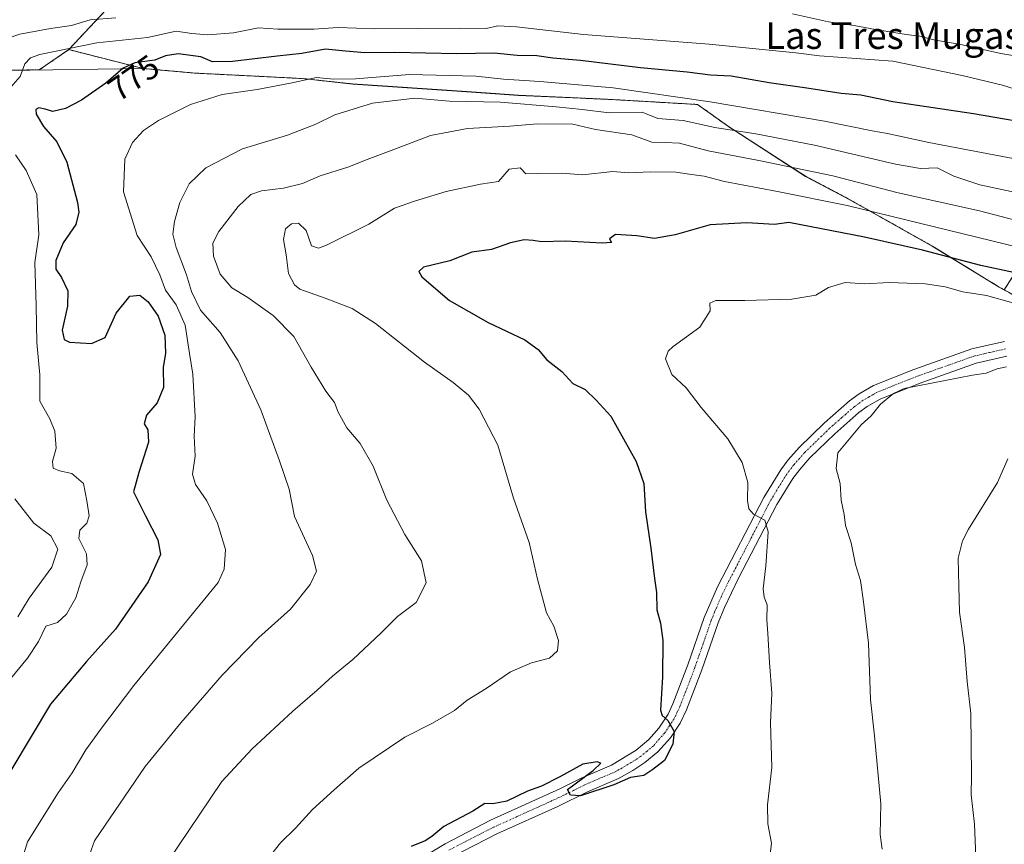
# Model space of a CAD drawing. Units: metres. Extents: x 610525 to 613974, y 4750141 to 4752510.
# Drawn here: x 611279 to 611575, y 4751401 to 4751649 of the extents above; entities that cross this region are included whole.
import ezdxf
from ezdxf.enums import TextEntityAlignment as Align

# ---------------------------------------------------------------- set-up
doc = ezdxf.new("R2010")
doc.units = ezdxf.units.M
doc.header["$MEASUREMENT"] = 0
doc.linetypes.add('TRAZO_Y_PUNTO', pattern=[1, 0.5, -0.25, 0, -0.25])
doc.linetypes.add('TRAZOS', pattern=[0.75, 0.5, -0.25])
for name, color, linetype, lineweight in [('Arbolado forestal', 92, 'TRAZOS', 0), ('Arbolado forestal CxS', 92, 'Continuous', 0), ('Curva de nivel maestra', 36, 'Continuous', 30), ('Curva de nivel normal', 36, 'Continuous', 0), ('Entidad de ámbito territorial', 19, 'Continuous', 0), ('Entidad de ámbito territorial CxS', 92, 'Continuous', 0), ('Municipio', 9, 'Continuous', 13), ('Municipio CxS', 142, 'Continuous', 0), ('Pista no pavimentada', 254, 'Continuous', 13), ('Pista no pavimentada Cxs', 254, 'Continuous', 0), ('Pista pavimentada eje', 135, 'TRAZO_Y_PUNTO', 0), ('Rótulo de curva de nivel directora', 19, 'Continuous', 0), ('Texto cartográfico', 19, 'Continuous', 0)]:
    doc.layers.add(name, color=color, linetype=linetype, lineweight=lineweight)
doc.styles.add('Arial', font='txt', dxfattribs={"height": 0.2})

# ---------------------------------------------------------------- blocks, each defined once
blk = doc.blocks.new('*U223')
at = {"layer": 'Curva de nivel normal', "color": 36, "linetype": 'Continuous', "lineweight": 0}
for points in [[(611278.92, 4751469.49, 765), (611282.38, 4751475.06, 765), (611289.11, 4751484.38, 765), (611290.94, 4751489.77, 765), (611288.84, 4751493.74, 765), (611283.77, 4751497.6, 765), (611278, 4751504.84, 765)], [(611272.18, 4751641.71, 765), (611279.52, 4751644.28, 765), (611288.77, 4751645.95, 765), (611295.08, 4751646.86, 765), (611300.67, 4751648.54, 765), (611308.39, 4751649.18, 765)], [(611511.39, 4751650.34, 765), (611522.15, 4751647.91, 765), (611529.94, 4751646.88, 765), (611536.31, 4751645.6, 765), (611545.47, 4751644.1, 765), (611549.57, 4751643.65, 765), (611553.8, 4751642.57, 765), (611561.87, 4751641.15, 765), (611573.89, 4751638.47, 765), (611586.74, 4751636.32, 765)]]:
    blk.add_polyline3d(points, dxfattribs=at)
blk = doc.blocks.new('*U229')
at = {"layer": 'Curva de nivel normal', "color": 36, "linetype": 'Continuous', "lineweight": 0}
for points in [[(611581.74, 4751626.68, 770), (611574.36, 4751628.97, 770), (611562.27, 4751631.88, 770), (611541.54, 4751636.15, 770), (611519.47, 4751637.72, 770), (611512.4, 4751638.61, 770), (611486.43, 4751641.24, 770), (611448.63, 4751644.16, 770), (611428.57, 4751646.47, 770), (611422.97, 4751646.69, 770), (611419.43, 4751645.93, 770), (611411.43, 4751646, 770), (611386.1, 4751645.86, 770), (611375.09, 4751646.26, 770), (611367.72, 4751645.78, 770), (611356.92, 4751645.74, 770), (611351.18, 4751646.1, 770), (611343.68, 4751644.63, 770), (611336, 4751644.02, 770), (611331.14, 4751644.41, 770), (611326.43, 4751645.17, 770), (611317.86, 4751643.24, 770), (611302.66, 4751641.61, 770), (611285.54, 4751638.14, 770), (611282.74, 4751637.16, 770), (611281, 4751635.38, 770), (611279.6, 4751631.56, 770), (611275.45, 4751626.78, 770)], [(611278.23, 4751608.03, 770), (611281.4, 4751603.32, 770), (611284.66, 4751596.11, 770), (611285.2, 4751584.04, 770), (611284.02, 4751575.79, 770), (611284.43, 4751562.71, 770), (611284.65, 4751551.71, 770), (611285.5, 4751542.04, 770), (611285.54, 4751534.15, 770), (611288.5, 4751528.81, 770), (611290.03, 4751525.15, 770), (611290.43, 4751520.04, 770), (611289.36, 4751516.08, 770), (611289.55, 4751514.08, 770), (611291.47, 4751513.23, 770), (611295.15, 4751512.45, 770), (611298.68, 4751509.49, 770), (611299.64, 4751504.25, 770), (611300.32, 4751499.76, 770), (611299.66, 4751497.55, 770), (611297.5, 4751495.42, 770), (611297.21, 4751492.97, 770), (611299.51, 4751488.38, 770), (611299.76, 4751485.04, 770), (611297.86, 4751479.99, 770), (611296.35, 4751475.18, 770), (611293.58, 4751470.26, 770), (611290.8, 4751467.76, 770), (611287.38, 4751466.64, 770), (611285.12, 4751462.04, 770), (611281.84, 4751457.04, 770), (611275.82, 4751449.71, 770)]]:
    blk.add_polyline3d(points, dxfattribs=at)
blk = doc.blocks.new('*U251')
at = {"layer": 'Curva de nivel maestra', "color": 36, "linetype": 'Continuous', "lineweight": 30}
blk.add_polyline3d([(611587.79, 4751616.5, 775), (611565.66, 4751620.35, 775), (611541.51, 4751623.89, 775), (611531.93, 4751625.92, 775), (611525.95, 4751626.4, 775), (611515.7, 4751628.02, 775), (611504.37, 4751629.64, 775), (611493, 4751631.6, 775), (611486.8, 4751631.93, 775), (611479.77, 4751632.8, 775), (611465.83, 4751634.16, 775), (611447.78, 4751636.35, 775), (611439.43, 4751637.06, 775), (611434.72, 4751637.78, 775), (611428.8, 4751637.81, 775), (611421.91, 4751638.58, 775), (611410.65, 4751638.38, 775), (611392.1, 4751638.7, 775), (611383.1, 4751638.61, 775), (611377.22, 4751639.12, 775), (611371.3, 4751639.78, 775), (611364.11, 4751638.46, 775), (611356.8, 4751637.68, 775), (611343.32, 4751635.99, 775), (611337.32, 4751635.93, 775), (611333.83, 4751637.44, 775), (611327.09, 4751638.38, 775), (611323.27, 4751637.7, 775), (611320.08, 4751636.45, 775), (611314.02, 4751635.64, 775), (611310.54, 4751634.04, 775), (611305.3, 4751629.54, 775), (611298.07, 4751624.4, 775), (611293.23, 4751621.94, 775), (611289.46, 4751621.02, 775), (611287.1, 4751621.77, 775), (611285.28, 4751622.12, 775), (611284.3, 4751621.63, 775), (611284.42, 4751620.19, 775), (611286.6, 4751616.54, 775), (611290.62, 4751611.9, 775), (611293.69, 4751605.86, 775), (611296.88, 4751593.7, 775), (611297.23, 4751590.85, 775), (611296.37, 4751587.16, 775), (611292.58, 4751581.66, 775), (611290.33, 4751576.38, 775), (611290.34, 4751573.71, 775), (611292.05, 4751571.25, 775), (611293.93, 4751567.2, 775), (611293.85, 4751562.69, 775), (611292.27, 4751555.47, 775), (611292.81, 4751552.67, 775), (611294.46, 4751551.84, 775), (611301.07, 4751551.48, 775), (611305.1, 4751553.2, 775), (611308.49, 4751560.59, 775), (611312.51, 4751565.63, 775), (611315.52, 4751565.95, 775), (611318.04, 4751563.98, 775), (611321.04, 4751559.64, 775), (611323.02, 4751553.96, 775), (611323.25, 4751548.52, 775), (611322.6, 4751544.2, 775), (611322.63, 4751538.22, 775), (611320.73, 4751533.63, 775), (611317.52, 4751529.94, 775), (611316.87, 4751527.36, 775), (611317.94, 4751525.59, 775), (611318.12, 4751521.85, 775), (611315.27, 4751512.77, 775), (611313.64, 4751506.98, 775), (611317.22, 4751499.71, 775), (611320.92, 4751492.57, 775), (611321.71, 4751488.16, 775), (611318.02, 4751479.91, 775), (611308.2, 4751465.71, 775), (611299.52, 4751456.1, 775), (611288.74, 4751443.25, 775), (611282.94, 4751433.51, 775), (611276.84, 4751423.38, 775)], dxfattribs=at)

msp = doc.modelspace()

# ---------------------------------------------------------------- linework, layer by layer
at = {"layer": 'Arbolado forestal', "color": 92, "linetype": 'TRAZOS', "lineweight": 0}
for points in [[(611054.04, 4751796.83, 625.97), (611047.61, 4751781.39, 630.51), (611055.33, 4751754.38, 636.76), (611028.31, 4751738.94, 626.08), (611023.17, 4751704.2, 628.39), (611032.91, 4751655.21, 645.68), (611060.11, 4751642.31, 660.83), (611076.79, 4751631.62, 674.66), (611096.36, 4751632.76, 685.94), (611127.45, 4751634.57, 703.78), (611164.15, 4751633.2, 724.71), (611177.86, 4751633.21, 730.36), (611224.75, 4751634.38, 752.45), (611224.9, 4751634.39, 752.51), (611225.1, 4751634.39, 752.58), (611259.13, 4751633.14, 763.5), (611275.77, 4751633.41, 768.17), (611285.38, 4751633.54, 771.45), (611294.22, 4751639.59, 770.06)], [(611581.2, 4751768.4, 713.86), (611568.84, 4751752.61, 720.23), (611546.19, 4751745.06, 722.68), (611525.59, 4751753.98, 720.08), (611508.43, 4751763.59, 715.97), (611487.14, 4751772.52, 712.01), (611469.98, 4751778.01, 709.55), (611452.13, 4751774.58, 711.46), (611439.08, 4751765.65, 715.11), (611425.7, 4751761.83, 716.5), (611422.63, 4751761.69, 716.38), (611403.86, 4751741.73, 723.22), (611386.51, 4751717.83, 733.25), (611368.76, 4751710.72, 734.72), (611342.13, 4751707.17, 733.92), (611337.74, 4751706.69, 733.54), (611333.35, 4751696.31, 738.78), (611331.98, 4751677.78, 748.97), (611310.01, 4751656.49, 759.73), (611294.22, 4751639.59, 770.06)], [(611581.2, 4751768.4, 713.86), (611568.84, 4751752.61, 720.23), (611546.19, 4751745.06, 722.68), (611525.59, 4751753.98, 720.08), (611508.43, 4751763.59, 715.97), (611487.14, 4751772.52, 712.01), (611469.98, 4751778.01, 709.55), (611452.13, 4751774.58, 711.46), (611439.08, 4751765.65, 715.11), (611425.7, 4751761.83, 716.5), (611422.63, 4751761.69, 716.38), (611403.86, 4751741.73, 723.22), (611386.51, 4751717.83, 733.25), (611368.76, 4751710.72, 734.72), (611342.13, 4751707.17, 733.92), (611337.74, 4751706.69, 733.54), (611333.35, 4751696.31, 738.78), (611331.98, 4751677.78, 748.97), (611310.01, 4751656.49, 759.73), (611294.22, 4751639.59, 770.06)], [(611294.22, 4751639.59, 770.06), (611316.53, 4751633.95, 775.3), (611332.02, 4751632.56, 776.79), (611364.28, 4751630.93, 779.65), (611379.39, 4751629.29, 780.57), (611415.08, 4751626.91, 782.74), (611429.17, 4751625.9, 783.5), (611456.86, 4751624.65, 782.38), (611482.89, 4751623.15, 781.55), (611492.17, 4751616.55, 784.29), (611515.31, 4751601.59, 791.23), (611527.64, 4751595.12, 793.44), (611553.32, 4751580.67, 798.84), (611573.4, 4751568.37, 803.06), (611574.93, 4751567.52, 803.25)], [(611294.22, 4751639.59, 770.06), (611316.53, 4751633.95, 775.3), (611332.02, 4751632.56, 776.79), (611364.28, 4751630.93, 779.65), (611379.39, 4751629.29, 780.57), (611415.08, 4751626.91, 782.74), (611429.17, 4751625.9, 783.5), (611456.86, 4751624.65, 782.38), (611482.89, 4751623.15, 781.55), (611492.17, 4751616.55, 784.29), (611515.31, 4751601.59, 791.23), (611527.64, 4751595.12, 793.44), (611553.32, 4751580.67, 798.84), (611573.4, 4751568.37, 803.06), (611574.93, 4751567.52, 803.25)], [(611574.93, 4751567.52, 803.25), (611589.57, 4751590.52, 787.37)], [(611574.93, 4751567.52, 803.25), (611589.57, 4751590.52, 787.37)], [(611574.93, 4751567.52, 803.25), (611597.04, 4751555.31, 807.96), (611603.43, 4751551.71, 807.99), (611607.87, 4751549.21, 807.83), (611612.28, 4751546.74, 808.16), (611613.95, 4751545.8, 808.33), (611624.88, 4751539.46, 809.99), (611641.92, 4751526.14, 813.91), (611671.78, 4751503.53, 819.09), (611673.59, 4751502.17, 819.45), (611685.34, 4751460.66, 828.19), (611691.61, 4751438.83, 832.35), (611696.21, 4751418.78, 835.33), (611704.26, 4751392.89, 838.44), (611709.9, 4751365.09, 840.6), (611717.56, 4751335.13, 842.41), (611723.18, 4751317.74, 843.22), (611732.75, 4751295.15, 844.8), (611743.33, 4751271.55, 846.2), (611752.39, 4751249.08, 847.27), (611760.04, 4751229.92, 848.33), (611767.19, 4751212.15, 848.44), (611774.45, 4751197.43, 848.92), (611774.7, 4751196.8, 849.04)]]:
    msp.add_polyline3d(points, dxfattribs=at)
at = {"layer": 'Arbolado forestal CxS', "color": 92, "linetype": 'Continuous', "lineweight": 0}
for points in [[(611581.2, 4751768.4, 713.86), (611568.84, 4751752.61, 720.23), (611546.19, 4751745.06, 722.68), (611525.59, 4751753.98, 720.08), (611508.43, 4751763.59, 715.97), (611487.14, 4751772.52, 712.01), (611469.98, 4751778.01, 709.55), (611452.13, 4751774.58, 711.46), (611439.08, 4751765.65, 715.11), (611425.7, 4751761.83, 716.5), (611422.63, 4751761.69, 716.38), (611403.86, 4751741.73, 723.22), (611386.51, 4751717.83, 733.25), (611368.76, 4751710.72, 734.72), (611342.13, 4751707.17, 733.92), (611337.74, 4751706.69, 733.54), (611333.35, 4751696.31, 738.78), (611331.98, 4751677.78, 748.97), (611310.01, 4751656.49, 759.73), (611294.23, 4751639.59, 770.06), (611285.38, 4751633.54, 771.45), (611275.77, 4751633.41, 768.17)], [(611589.57, 4751590.52, 787.37), (611574.93, 4751567.52, 803.25), (611574.93, 4751567.52, 803.25), (611573.4, 4751568.37, 803.06), (611553.32, 4751580.67, 798.84), (611527.64, 4751595.12, 793.44), (611515.31, 4751601.59, 791.22), (611492.17, 4751616.55, 784.29), (611482.89, 4751623.15, 781.55), (611456.86, 4751624.65, 782.38), (611429.17, 4751625.9, 783.5), (611415.08, 4751626.91, 782.74), (611379.39, 4751629.29, 780.57), (611364.28, 4751630.93, 779.65), (611332.02, 4751632.56, 776.79), (611316.53, 4751633.95, 775.3), (611294.23, 4751639.59, 770.06), (611310.01, 4751656.49, 759.73)], [(611275.77, 4751633.41, 768.17), (611285.38, 4751633.54, 771.45), (611294.23, 4751639.59, 770.06), (611316.53, 4751633.95, 775.3), (611332.02, 4751632.56, 776.79), (611364.28, 4751630.93, 779.65), (611379.39, 4751629.29, 780.57), (611415.08, 4751626.91, 782.74), (611429.17, 4751625.9, 783.5), (611456.86, 4751624.65, 782.38), (611482.89, 4751623.15, 781.55), (611492.17, 4751616.55, 784.29), (611515.31, 4751601.59, 791.22), (611527.64, 4751595.12, 793.44), (611553.32, 4751580.67, 798.84), (611573.4, 4751568.37, 803.06), (611574.93, 4751567.52, 803.25), (611597.04, 4751555.31, 807.96)], [(611597.04, 4751555.31, 807.96), (611574.93, 4751567.52, 803.25), (611589.57, 4751590.52, 787.37)]]:
    msp.add_polyline3d(points, dxfattribs=at)
at = {"layer": 'Curva de nivel maestra', "color": 36, "linetype": 'Continuous', "lineweight": 30}
msp.add_polyline3d([(611587.97, 4751570.57, 800), (611567.86, 4751574.82, 800), (611550.44, 4751579.4, 800), (611533, 4751583.38, 800), (611510.29, 4751587.71, 800), (611506, 4751587.16, 800), (611497.66, 4751587.64, 800), (611486.73, 4751587.04, 800), (611476.23, 4751584.06, 800), (611470.01, 4751582.93, 800), (611464.65, 4751583.75, 800), (611458.27, 4751584.16, 800), (611456.44, 4751582.8, 800), (611457.12, 4751581.78, 800), (611454.32, 4751581.52, 800), (611443.21, 4751582.16, 800), (611436.03, 4751581.97, 800), (611433.62, 4751582.39, 800), (611430.9, 4751582.51, 800), (611426.77, 4751581.61, 800), (611421.1, 4751579.68, 800), (611415.14, 4751578.83, 800), (611408.58, 4751576.24, 800), (611400.71, 4751574.35, 800), (611399.28, 4751573.02, 800), (611400.19, 4751571.47, 800), (611408.44, 4751564.38, 800), (611420.07, 4751557.71, 800), (611431.09, 4751552.58, 800), (611435.09, 4751549.66, 800), (611437.7, 4751546.5, 800), (611442.19, 4751543.09, 800), (611445.44, 4751539.43, 800), (611449.19, 4751537.64, 800), (611452.5, 4751534.44, 800), (611456.84, 4751529.63, 800), (611464.45, 4751516.07, 800), (611466.8, 4751509.45, 800), (611467.33, 4751500.94, 800), (611468.88, 4751490.01, 800), (611469.98, 4751481, 800), (611470.63, 4751476.76, 800), (611470.73, 4751471.54, 800), (611471.78, 4751467.6, 800), (611472.53, 4751462.31, 800), (611472.4, 4751451.42, 800), (611471.8, 4751441.41, 800), (611472.29, 4751439.85, 800), (611474.03, 4751438.31, 800), (611475.93, 4751435.08, 800), (611475.52, 4751431.26, 800), (611473.01, 4751426.38, 800), (611469.46, 4751423.67, 800), (611466.77, 4751421.9, 800), (611462.77, 4751421.22, 800), (611457.77, 4751419.07, 800), (611447.81, 4751415.8, 800), (611444.81, 4751415.99, 800), (611443.92, 4751417.71, 800), (611451.57, 4751423.35, 800), (611453.9, 4751425.52, 800), (611452.8, 4751425.99, 800), (611448.48, 4751425.3, 800), (611441.54, 4751421.47, 800), (611436.08, 4751418.68, 800), (611431.84, 4751417.12, 800), (611425.68, 4751414.19, 800), (611421.43, 4751413.38, 800), (611419.1, 4751413.46, 800), (611415.43, 4751411.16, 800), (611406.77, 4751406.56, 800), (611403.2, 4751403.53, 800), (611401.18, 4751402.22, 800), (611396.97, 4751400.56, 800)], dxfattribs=at)
at = {"layer": 'Curva de nivel normal', "color": 36, "linetype": 'Continuous', "lineweight": 0}
for points in [[(611280.46, 4751397.4, 780), (611281.83, 4751401.97, 780), (611291.06, 4751416.62, 780), (611295.2, 4751422.62, 780), (611299.33, 4751429.52, 780), (611304, 4751436.08, 780), (611313.74, 4751448.85, 780), (611339.1, 4751479.76, 780), (611340.89, 4751483.73, 780), (611341.28, 4751489.68, 780), (611338.87, 4751497.51, 780), (611335.68, 4751504.23, 780), (611332.25, 4751509.14, 780), (611331.33, 4751512.26, 780), (611332.16, 4751517.68, 780), (611331.86, 4751523.61, 780), (611332.2, 4751529.4, 780), (611331.48, 4751542.22, 780), (611330.43, 4751548.48, 780), (611329.14, 4751556.97, 780), (611326.47, 4751563.02, 780), (611323.23, 4751567.4, 780), (611321.5, 4751572, 780), (611318.93, 4751577.46, 780), (611314.74, 4751583.8, 780), (611310.64, 4751596.99, 780), (611311, 4751606.78, 780), (611313.34, 4751611.71, 780), (611316.68, 4751615.38, 780), (611321.16, 4751618.38, 780), (611330.8, 4751623.17, 780), (611340.28, 4751626.18, 780), (611350.72, 4751627.61, 780), (611360.72, 4751629.49, 780), (611368.56, 4751631.19, 780), (611373.63, 4751630.71, 780), (611380.23, 4751630.83, 780), (611396.43, 4751632.12, 780), (611416.34, 4751631.6, 780), (611424.68, 4751630.73, 780), (611435.54, 4751630.02, 780), (611457.56, 4751628.17, 780), (611486.68, 4751623.9, 780), (611520.95, 4751618.09, 780), (611535.34, 4751615.19, 780), (611539.93, 4751614.48, 780), (611552.26, 4751611.77, 780), (611591.77, 4751604.22, 780)], [(611578.39, 4751596.74, 785), (611567.59, 4751599.08, 785), (611559.77, 4751601.67, 785), (611554.77, 4751604.12, 785), (611549.81, 4751603.94, 785), (611542.28, 4751605.23, 785), (611517.95, 4751610.94, 785), (611500.36, 4751614.31, 785), (611488.08, 4751616.25, 785), (611478.55, 4751618.29, 785), (611470.99, 4751618.98, 785), (611466.24, 4751620.85, 785), (611456.41, 4751620.6, 785), (611448.32, 4751621.66, 785), (611440.52, 4751622.48, 785), (611423.78, 4751623.85, 785), (611408.47, 4751624.18, 785), (611398.1, 4751625.08, 785), (611385.34, 4751623.51, 785), (611374.06, 4751620.03, 785), (611368.34, 4751617.22, 785), (611359.88, 4751613.9, 785), (611346.35, 4751609.84, 785), (611335.34, 4751604.15, 785), (611330.37, 4751599.38, 785), (611327.56, 4751593.71, 785), (611325.98, 4751588.09, 785), (611325.5, 4751584.22, 785), (611326.46, 4751580.27, 785), (611329.58, 4751572.07, 785), (611331.06, 4751567, 785), (611333.79, 4751561.4, 785), (611339.69, 4751554.74, 785), (611345.06, 4751546.22, 785), (611351.86, 4751531.5, 785), (611357.44, 4751516.21, 785), (611360.4, 4751507.72, 785), (611361.91, 4751499.6, 785), (611367.32, 4751487.88, 785), (611368.52, 4751483.2, 785), (611366.61, 4751479.17, 785), (611360.73, 4751471.76, 785), (611351.3, 4751463.28, 785), (611340.28, 4751451.98, 785), (611327.87, 4751437.61, 785), (611317.1, 4751424.54, 785), (611301.94, 4751402.29, 785), (611297.92, 4751391.04, 785)], [(611586.61, 4751586.28, 790), (611567.52, 4751591.23, 790), (611543.05, 4751596.67, 790), (611523.47, 4751601.78, 790), (611501.27, 4751606.33, 790), (611486.13, 4751609.27, 790), (611477.53, 4751611.57, 790), (611473.15, 4751611.76, 790), (611469.23, 4751611.85, 790), (611463.13, 4751614.01, 790), (611452.29, 4751615.68, 790), (611445.43, 4751617.23, 790), (611434.9, 4751617.33, 790), (611426.62, 4751616.61, 790), (611413.9, 4751615.9, 790), (611402.77, 4751613.81, 790), (611391.77, 4751609.61, 790), (611383.77, 4751606.68, 790), (611378, 4751604.37, 790), (611369.62, 4751601.76, 790), (611364.37, 4751599.46, 790), (611358.69, 4751598.05, 790), (611352.1, 4751597.2, 790), (611348.89, 4751596.1, 790), (611345.08, 4751592.5, 790), (611339.21, 4751585.07, 790), (611337.41, 4751581.53, 790), (611337.68, 4751577.62, 790), (611339.65, 4751572.26, 790), (611343.16, 4751568.14, 790), (611347.94, 4751565.23, 790), (611355.57, 4751559.87, 790), (611361.74, 4751553.54, 790), (611366.99, 4751544.38, 790), (611371.4, 4751537.17, 790), (611373.95, 4751533.75, 790), (611375.06, 4751530.8, 790), (611377.62, 4751526.1, 790), (611381.69, 4751521.44, 790), (611385.52, 4751514.67, 790), (611389.71, 4751504.45, 790), (611395.04, 4751494.15, 790), (611400.02, 4751486.24, 790), (611401.48, 4751479.63, 790), (611398.48, 4751473.71, 790), (611392.86, 4751469.6, 790), (611387.88, 4751464.6, 790), (611379.44, 4751456.68, 790), (611373.35, 4751451.67, 790), (611368.77, 4751447.42, 790), (611361.46, 4751441.16, 790), (611349.19, 4751429.8, 790), (611340.12, 4751420.06, 790), (611323.9, 4751395.88, 790)], [(611579.76, 4751580.16, 795), (611527.76, 4751592.82, 795), (611506.9, 4751597.04, 795), (611490.95, 4751600.06, 795), (611484.9, 4751601.67, 795), (611481.1, 4751602.13, 795), (611476.34, 4751602.82, 795), (611468.8, 4751602.95, 795), (611462.32, 4751602.6, 795), (611457.43, 4751603, 795), (611448.41, 4751602.02, 795), (611442.24, 4751602.5, 795), (611435, 4751602.45, 795), (611431.36, 4751602.3, 795), (611429.65, 4751604.09, 795), (611426.38, 4751603.71, 795), (611423.2, 4751600.03, 795), (611417.82, 4751599.28, 795), (611407.43, 4751597.06, 795), (611397.94, 4751594.12, 795), (611391.96, 4751592.06, 795), (611384.29, 4751587.21, 795), (611371.58, 4751580.99, 795), (611369.13, 4751580.06, 795), (611367.09, 4751580.7, 795), (611365.42, 4751585.39, 795), (611363.19, 4751587.52, 795), (611361.1, 4751587.36, 795), (611359.29, 4751585.81, 795), (611358.62, 4751582.64, 795), (611359.46, 4751578.07, 795), (611360.14, 4751572.42, 795), (611361.91, 4751569.05, 795), (611363.53, 4751567.74, 795), (611371.2, 4751565.02, 795), (611379.22, 4751561.97, 795), (611386.3, 4751557.4, 795), (611400.99, 4751545.82, 795), (611409.56, 4751539.74, 795), (611414.15, 4751535.96, 795), (611417.4, 4751531.76, 795), (611422.98, 4751520.92, 795), (611427.72, 4751505.02, 795), (611432.4, 4751491.77, 795), (611434.87, 4751480.71, 795), (611437.55, 4751470.7, 795), (611439.79, 4751466.61, 795), (611441.22, 4751462.4, 795), (611440.84, 4751459.28, 795), (611438.43, 4751457.1, 795), (611433.1, 4751455.7, 795), (611426.77, 4751452.91, 795), (611419.43, 4751447.98, 795), (611413.74, 4751444.44, 795), (611409.99, 4751441.4, 795), (611403.41, 4751437.6, 795), (611395.1, 4751433.37, 795), (611381.3, 4751424.06, 795), (611373.84, 4751417.58, 795), (611367.32, 4751411.71, 795), (611362.24, 4751406.04, 795), (611357.76, 4751401.71, 795), (611353.63, 4751396.46, 795)], [(611577.51, 4751563.62, 805), (611569.59, 4751565.82, 805), (611562.52, 4751566.96, 805), (611557.21, 4751568.49, 805), (611551.2, 4751569.36, 805), (611540.38, 4751569.72, 805), (611533.1, 4751569.39, 805), (611527.22, 4751569.74, 805), (611522.2, 4751568.28, 805), (611518.38, 4751565.98, 805), (611511.14, 4751564.74, 805), (611497.08, 4751564.32, 805), (611488.38, 4751564.38, 805), (611486.59, 4751563.52, 805), (611486.64, 4751561.21, 805), (611483.57, 4751556.36, 805), (611475.6, 4751550.5, 805), (611474.07, 4751549.16, 805), (611473.3, 4751546.86, 805), (611475.18, 4751542.14, 805), (611479.49, 4751538.19, 805), (611483.94, 4751532.27, 805), (611491.95, 4751522.85, 805), (611496.33, 4751515.76, 805), (611497.94, 4751509.71, 805), (611497.87, 4751504.38, 805), (611498.27, 4751501.82, 805), (611499.72, 4751500.27, 805), (611503.04, 4751498.43, 805), (611504.05, 4751494.93, 805), (611503.43, 4751484.78, 805), (611502.62, 4751477.83, 805), (611502.9, 4751475.34, 805), (611503.8, 4751473.04, 805), (611503.67, 4751468.6, 805), (611504.03, 4751464.43, 805), (611504.52, 4751455.8, 805), (611505.2, 4751446.6, 805), (611504.83, 4751437.64, 805), (611505.22, 4751424.26, 805), (611503.86, 4751413.04, 805), (611503.94, 4751407.38, 805), (611505.12, 4751401.52, 805), (611504.23, 4751394.28, 805)], [(611575.64, 4751544.48, 810), (611572.84, 4751543.84, 810), (611569.5, 4751542.52, 810), (611565.36, 4751541.98, 810), (611544.92, 4751537.96, 810), (611541.66, 4751536.49, 810), (611537.77, 4751533.21, 810), (611534.97, 4751529.73, 810), (611532.04, 4751527, 810), (611525.02, 4751518.65, 810), (611524.53, 4751513.94, 810), (611525.65, 4751509.46, 810), (611525.96, 4751504.42, 810), (611526.87, 4751500.15, 810), (611527.26, 4751496.87, 810), (611529.04, 4751491.64, 810), (611530.25, 4751485.19, 810), (611531.78, 4751480.39, 810), (611532.71, 4751473.99, 810), (611534.24, 4751461.59, 810), (611534.82, 4751444.63, 810), (611536.01, 4751433.71, 810), (611537.92, 4751413.41, 810), (611537.71, 4751404.17, 810), (611538.29, 4751399.74, 810)], [(611576.04, 4751516.82, 815), (611572.92, 4751509.71, 815), (611564.24, 4751495.71, 815), (611562.44, 4751492.28, 815), (611561.13, 4751487.1, 815), (611561.27, 4751478.62, 815), (611561.54, 4751470.81, 815), (611563.02, 4751460.3, 815), (611563.82, 4751450.09, 815), (611564.86, 4751440.41, 815), (611565.15, 4751421.76, 815), (611564.98, 4751416.05, 815), (611566.03, 4751407.28, 815), (611566.39, 4751397.37, 815)]]:
    msp.add_polyline3d(points, dxfattribs=at)
at = {"layer": 'Entidad de ámbito territorial', "color": 19, "linetype": 'Continuous', "lineweight": 0}
msp.add_polyline3d([(611127.49, 4751634.54, 703.81), (611164.19, 4751633.17, 724.75), (611177.9, 4751633.18, 730.38), (611225.13, 4751634.35, 752.6), (611259.17, 4751633.11, 763.51), (611275.8, 4751633.37, 768.18), (611316.56, 4751633.91, 775.31), (611332.05, 4751632.52, 776.8), (611364.31, 4751630.9, 779.67), (611379.42, 4751629.26, 780.59), (611415.11, 4751626.87, 782.76), (611429.21, 4751625.86, 783.52), (611456.89, 4751624.61, 782.4), (611482.93, 4751623.11, 781.56), (611492.21, 4751616.51, 784.31), (611515.34, 4751601.55, 791.24), (611527.67, 4751595.08, 793.46), (611553.35, 4751580.63, 798.86), (611573.44, 4751568.33, 803.08), (611574.96, 4751567.49, 803.26)], dxfattribs=at)
at = {"layer": 'Entidad de ámbito territorial CxS', "color": 92, "linetype": 'Continuous', "lineweight": 0}
for points in [[(611574.96, 4751567.49, 803.26), (611573.44, 4751568.33, 803.08), (611553.35, 4751580.63, 798.86), (611527.67, 4751595.08, 793.46), (611515.34, 4751601.55, 791.24), (611492.21, 4751616.51, 784.31), (611482.93, 4751623.11, 781.56), (611456.89, 4751624.61, 782.4), (611429.21, 4751625.86, 783.52), (611415.11, 4751626.87, 782.76), (611379.42, 4751629.26, 780.59), (611364.31, 4751630.9, 779.67), (611332.05, 4751632.52, 776.8), (611316.56, 4751633.91, 775.31), (611275.8, 4751633.37, 768.18), (611259.17, 4751633.11, 763.51), (611225.13, 4751634.35, 752.6), (611177.9, 4751633.18, 730.38), (611164.19, 4751633.17, 724.75), (611127.49, 4751634.54, 703.81), (611076.83, 4751631.59, 674.68), (611022.23, 4751630.91, 666.06), (611004.98, 4751618.71, 680.26)], [(611574.96, 4751567.48, 803.26), (611573.44, 4751568.33, 803.08), (611553.35, 4751580.63, 798.86), (611527.67, 4751595.08, 793.46), (611515.34, 4751601.55, 791.24), (611492.21, 4751616.51, 784.31), (611482.93, 4751623.11, 781.56), (611456.89, 4751624.61, 782.4), (611429.21, 4751625.86, 783.52), (611415.11, 4751626.87, 782.76), (611379.42, 4751629.26, 780.59), (611364.31, 4751630.9, 779.67), (611332.05, 4751632.52, 776.8), (611316.56, 4751633.91, 775.31), (611275.8, 4751633.37, 768.18), (611259.17, 4751633.11, 763.51), (611225.13, 4751634.35, 752.6), (611177.9, 4751633.18, 730.38), (611164.19, 4751633.17, 724.75), (611127.49, 4751634.54, 703.81), (611076.83, 4751631.59, 674.68), (611022.23, 4751630.91, 666.06), (611004.98, 4751618.71, 680.26)]]:
    msp.add_polyline3d(points, dxfattribs=at)
at = {"layer": 'Municipio', "color": 9, "linetype": 'Continuous', "lineweight": 13}
msp.add_polyline3d([(611127.49, 4751634.54, 703.81), (611164.19, 4751633.17, 724.75), (611177.9, 4751633.18, 730.38), (611225.13, 4751634.35, 752.6), (611259.17, 4751633.11, 763.51), (611275.8, 4751633.37, 768.18), (611316.56, 4751633.91, 775.31), (611332.05, 4751632.52, 776.8), (611364.31, 4751630.9, 779.67), (611379.42, 4751629.26, 780.59), (611415.11, 4751626.87, 782.76), (611429.21, 4751625.86, 783.52), (611456.89, 4751624.61, 782.4), (611482.93, 4751623.11, 781.56), (611492.21, 4751616.51, 784.31), (611515.34, 4751601.55, 791.24), (611527.67, 4751595.08, 793.46), (611553.35, 4751580.63, 798.86), (611573.44, 4751568.33, 803.08), (611574.96, 4751567.49, 803.26)], dxfattribs=at)
msp.add_polyline3d([(611127.49, 4751634.54, 703.81), (611164.19, 4751633.17, 724.75), (611177.9, 4751633.18, 730.38), (611225.13, 4751634.35, 752.6), (611259.17, 4751633.11, 763.51), (611275.8, 4751633.37, 768.18), (611316.56, 4751633.91, 775.31), (611332.05, 4751632.52, 776.8), (611364.31, 4751630.9, 779.67), (611379.42, 4751629.26, 780.59), (611415.11, 4751626.87, 782.76), (611429.21, 4751625.86, 783.52), (611456.89, 4751624.61, 782.4), (611482.93, 4751623.11, 781.56), (611492.21, 4751616.51, 784.31), (611515.34, 4751601.55, 791.24), (611527.67, 4751595.08, 793.46), (611553.35, 4751580.63, 798.86), (611573.44, 4751568.33, 803.08), (611574.96, 4751567.49, 803.26)], dxfattribs=at)
at = {"layer": 'Municipio CxS', "color": 142, "linetype": 'Continuous', "lineweight": 0}
for points in [[(611004.98, 4751618.71, 680.26), (611022.23, 4751630.91, 666.06), (611076.83, 4751631.59, 674.68), (611127.49, 4751634.54, 703.81), (611164.19, 4751633.17, 724.75), (611177.9, 4751633.18, 730.38), (611225.13, 4751634.35, 752.6), (611259.17, 4751633.11, 763.51), (611275.8, 4751633.37, 768.18), (611316.56, 4751633.91, 775.31), (611332.05, 4751632.52, 776.8), (611364.31, 4751630.9, 779.67), (611379.42, 4751629.26, 780.59), (611415.11, 4751626.87, 782.76), (611429.21, 4751625.86, 783.52), (611456.89, 4751624.61, 782.4), (611482.93, 4751623.11, 781.56), (611492.21, 4751616.51, 784.31), (611515.34, 4751601.55, 791.24), (611527.67, 4751595.08, 793.46), (611553.35, 4751580.63, 798.86), (611573.44, 4751568.33, 803.08), (611574.96, 4751567.49, 803.26)], [(611574.96, 4751567.49, 803.26), (611573.44, 4751568.33, 803.08), (611553.35, 4751580.63, 798.86), (611527.67, 4751595.08, 793.46), (611515.34, 4751601.55, 791.24), (611492.21, 4751616.51, 784.31), (611482.93, 4751623.11, 781.56), (611456.89, 4751624.61, 782.4), (611429.21, 4751625.86, 783.52), (611415.11, 4751626.87, 782.76), (611379.42, 4751629.26, 780.59), (611364.31, 4751630.9, 779.67), (611332.05, 4751632.52, 776.8), (611316.56, 4751633.91, 775.31), (611275.8, 4751633.37, 768.18), (611259.17, 4751633.11, 763.51), (611225.13, 4751634.35, 752.6), (611177.9, 4751633.18, 730.38), (611164.19, 4751633.17, 724.75), (611127.49, 4751634.54, 703.81), (611076.83, 4751631.59, 674.68), (611022.23, 4751630.91, 666.06), (611004.98, 4751618.71, 680.26)], [(611004.98, 4751618.71, 680.26), (611022.23, 4751630.91, 666.06), (611076.83, 4751631.59, 674.68), (611127.49, 4751634.54, 703.81), (611164.19, 4751633.17, 724.75), (611177.9, 4751633.18, 730.38), (611225.13, 4751634.35, 752.6), (611259.17, 4751633.11, 763.51), (611275.8, 4751633.37, 768.18), (611316.56, 4751633.91, 775.31), (611332.05, 4751632.52, 776.8), (611364.31, 4751630.9, 779.67), (611379.42, 4751629.26, 780.59), (611415.11, 4751626.87, 782.76), (611429.21, 4751625.86, 783.52), (611456.89, 4751624.61, 782.4), (611482.93, 4751623.11, 781.56), (611492.21, 4751616.51, 784.31), (611515.34, 4751601.55, 791.24), (611527.67, 4751595.08, 793.46), (611553.35, 4751580.63, 798.86), (611573.44, 4751568.33, 803.08), (611574.96, 4751567.48, 803.26)], [(611574.96, 4751567.48, 803.26), (611573.44, 4751568.33, 803.08), (611553.35, 4751580.63, 798.86), (611527.67, 4751595.08, 793.46), (611515.34, 4751601.55, 791.24), (611492.21, 4751616.51, 784.31), (611482.93, 4751623.11, 781.56), (611456.89, 4751624.61, 782.4), (611429.21, 4751625.86, 783.52), (611415.11, 4751626.87, 782.76), (611379.42, 4751629.26, 780.59), (611364.31, 4751630.9, 779.67), (611332.05, 4751632.52, 776.8), (611316.56, 4751633.91, 775.31), (611275.8, 4751633.37, 768.18), (611259.17, 4751633.11, 763.51), (611225.13, 4751634.35, 752.6), (611177.9, 4751633.18, 730.38), (611164.19, 4751633.17, 724.75), (611127.49, 4751634.54, 703.81), (611076.83, 4751631.59, 674.68), (611022.23, 4751630.91, 666.06), (611004.98, 4751618.71, 680.26)]]:
    msp.add_polyline3d(points, dxfattribs=at)
at = {"layer": 'Pista no pavimentada', "color": 254, "linetype": 'Continuous', "lineweight": 13}
for points in [[(611389.22, 4751390.7, 800.45), (611407.13, 4751401.39, 800.77), (611420.82, 4751408.42, 800.49), (611441.54, 4751417.82, 800.02), (611447.94, 4751421.02, 799.95), (611457.1, 4751424.94, 799.59), (611464.5, 4751429.42, 799.48), (611468.33, 4751432.64, 799.41), (611471.3, 4751436.06, 799.73), (611474.04, 4751440.28, 800.06), (611475.5, 4751443.34, 800.24), (611480.02, 4751455.1, 801.07), (611484.92, 4751469.27, 802.09), (611488.92, 4751478.5, 802.72), (611502.74, 4751505.26, 805.52), (611507.84, 4751513.58, 807.2), (611510.1, 4751516.54, 807.73), (611513.38, 4751520.26, 808.44), (611521.02, 4751527.66, 809.23), (611528.53, 4751534.24, 809.67), (611531.38, 4751536.3, 809.76), (611535.72, 4751538.81, 809.93), (611547.82, 4751543.66, 809.72), (611565.22, 4751549.82, 809.17), (611574.99, 4751552.06, 809.11)], [(611575.7, 4751547.62, 809.35), (611566.48, 4751545.5, 809.32), (611549.41, 4751539.46, 810.08), (611537.69, 4751534.76, 809.93), (611533.82, 4751532.53, 809.74), (611531.32, 4751530.73, 809.71), (611524.06, 4751524.36, 809.26), (611516.63, 4751517.16, 808.49), (611513.57, 4751513.69, 807.91), (611511.5, 4751510.98, 807.2), (611506.68, 4751503.11, 805.69), (611495.23, 4751481.01, 803.47), (611490.97, 4751472.27, 802.49), (611489.11, 4751467.64, 802.29), (611484.23, 4751453.56, 801.43), (611479.62, 4751441.57, 800.77), (611477.65, 4751437.52, 800.32), (611474.77, 4751433.2, 799.9), (611470.98, 4751428.94, 799.6), (611467.12, 4751425.76, 799.69), (611463.52, 4751423.35, 799.75), (611459.15, 4751420.94, 799.98), (611449.83, 4751416.95, 800.05), (611441, 4751412.61, 800.33), (611422.65, 4751404.32, 800.46), (611409.31, 4751397.46, 800.79)]]:
    msp.add_polyline3d(points, dxfattribs=at)
at = {"layer": 'Pista no pavimentada Cxs', "color": 254, "linetype": 'Continuous', "lineweight": 0}
for points in [[(611389.22, 4751390.7, 800.45), (611407.13, 4751401.39, 800.77), (611420.82, 4751408.42, 800.49), (611441.54, 4751417.82, 800.02), (611447.94, 4751421.02, 799.95), (611457.1, 4751424.94, 799.59), (611464.5, 4751429.42, 799.48), (611468.33, 4751432.64, 799.41), (611471.3, 4751436.06, 799.73), (611474.04, 4751440.28, 800.06), (611475.5, 4751443.34, 800.24), (611480.02, 4751455.1, 801.07), (611484.92, 4751469.27, 802.09), (611488.92, 4751478.5, 802.72), (611502.74, 4751505.26, 805.52), (611507.84, 4751513.58, 807.2), (611510.1, 4751516.54, 807.73), (611513.38, 4751520.26, 808.44), (611521.02, 4751527.66, 809.23), (611528.53, 4751534.24, 809.67), (611531.38, 4751536.3, 809.76), (611535.72, 4751538.81, 809.93), (611547.82, 4751543.66, 809.72), (611565.22, 4751549.82, 809.17), (611574.99, 4751552.06, 809.11)], [(611575.7, 4751547.62, 809.35), (611566.48, 4751545.5, 809.32), (611549.41, 4751539.46, 810.08), (611537.69, 4751534.76, 809.93), (611533.82, 4751532.53, 809.74), (611531.32, 4751530.73, 809.71), (611524.06, 4751524.36, 809.26), (611516.63, 4751517.16, 808.49), (611513.57, 4751513.69, 807.91), (611511.5, 4751510.98, 807.2), (611506.68, 4751503.11, 805.69), (611495.23, 4751481.01, 803.47), (611490.97, 4751472.27, 802.49), (611489.11, 4751467.64, 802.29), (611484.23, 4751453.56, 801.43), (611479.62, 4751441.57, 800.77), (611477.65, 4751437.52, 800.32), (611474.77, 4751433.2, 799.9), (611470.98, 4751428.94, 799.6), (611467.12, 4751425.76, 799.69), (611463.52, 4751423.35, 799.75), (611459.15, 4751420.94, 799.98), (611449.83, 4751416.95, 800.05), (611441, 4751412.61, 800.33), (611422.65, 4751404.32, 800.46), (611409.31, 4751397.46, 800.79)]]:
    msp.add_polyline3d(points, dxfattribs=at)
at = {"layer": 'Pista pavimentada eje', "color": 135, "linetype": 'TRAZO_Y_PUNTO', "lineweight": 0}
msp.add_polyline3d([(611575.35, 4751549.84, 809.13), (611570.46, 4751548.72, 809.18), (611565.85, 4751547.66, 809.32), (611548.62, 4751541.56, 809.87), (611536.71, 4751536.79, 809.89), (611534.54, 4751535.53, 809.79), (611532.6, 4751534.42, 809.71), (611531.18, 4751533.39, 809.66), (611529.93, 4751532.49, 809.66), (611526.17, 4751529.2, 809.33), (611522.54, 4751526.01, 809.19), (611515.01, 4751518.71, 808.42), (611511.84, 4751515.12, 807.79), (611509.67, 4751512.28, 807.19), (611504.71, 4751504.19, 805.61), (611498.99, 4751493.14, 804.31), (611492.08, 4751479.76, 803.06), (611489.95, 4751475.39, 802.63), (611487.95, 4751470.77, 802.37), (611487.02, 4751468.46, 802.21), (611484.57, 4751461.37, 801.71), (611482.13, 4751454.33, 801.22), (611477.56, 4751442.46, 800.44), (611476.83, 4751440.93, 800.26), (611475.85, 4751438.9, 800.09), (611474.48, 4751436.79, 799.96), (611473.04, 4751434.63, 799.8), (611471.55, 4751432.92, 799.64), (611469.66, 4751430.79, 799.54), (611467.74, 4751429.18, 799.52), (611465.81, 4751427.59, 799.58), (611464.01, 4751426.39, 799.63), (611460.31, 4751424.15, 799.67), (611458.13, 4751422.94, 799.74), (611448.89, 4751418.99, 799.84), (611445.69, 4751417.39, 799.98), (611441.27, 4751415.22, 800.1), (611430.91, 4751410.52, 800.22), (611421.74, 4751406.37, 800.44), (611414.89, 4751402.86, 800.55), (611408.22, 4751399.43, 800.65)], dxfattribs=at)

# ---------------------------------------------------------------- block references
at = {"layer": 'Curva de nivel maestra', "color": 36, "linetype": 'Continuous', "lineweight": 30}
msp.add_blockref('*U251', (0, 0), dxfattribs=at)
at = {"layer": 'Curva de nivel normal', "color": 36, "linetype": 'Continuous', "lineweight": 0}
for name in ['*U223', '*U229']:
    msp.add_blockref(name, (0, 0), dxfattribs=at)

# ---------------------------------------------------------------- texts
at = {"layer": 'Rótulo de curva de nivel directora', "color": 19, "linetype": 'Continuous', "lineweight": 0, "style": 'Arial'}
msp.add_text('775', height=7, rotation=35.0365, dxfattribs=at).set_placement((611313.7, 4751631.12), align=Align.MIDDLE_CENTER)
at = {"layer": 'Texto cartográfico', "color": 19, "linetype": 'Continuous', "lineweight": 0, "style": 'Arial'}
msp.add_text('Las Tres Mugas', height=8, dxfattribs=at).set_placement((611541.65, 4751643.81), align=Align.MIDDLE_CENTER)

doc.saveas('drawing.dxf')
